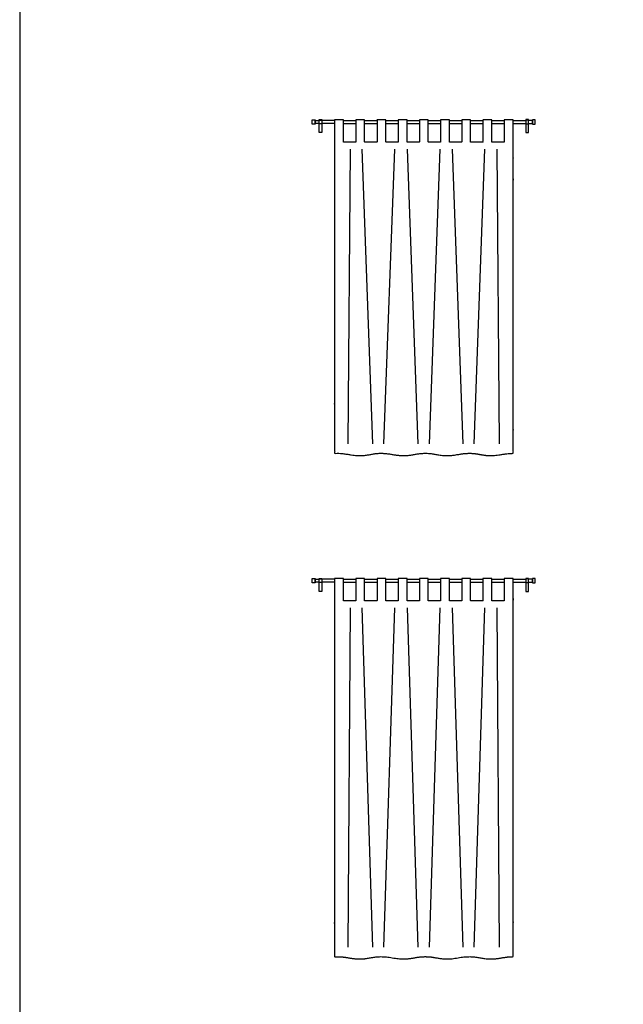
# Model space of a CAD drawing. Units: metres. Extents: x 0 to 36.5, y -3 to 23.9.
# Drawn here: x 0 to 4.1, y 10.4 to 17.2 of the extents above; entities that cross this region are included whole.
import ezdxf

# ---------------------------------------------------------------- set-up
doc = ezdxf.new("R2010")
doc.units = ezdxf.units.M
for name, color, linetype, true_color in [('2D$AG-BUILDINGS', 7, 'Continuous', 0x66ccff), ('2D$AG-DETAILS', 7, 'Continuous', 0x66ffff), ('2D$X-VPRT', 7, 'Continuous', 0xfb02ff)]:
    doc.layers.add(name, color=color, linetype=linetype, true_color=true_color)

msp = doc.modelspace()

# ---------------------------------------------------------------- linework, layer by layer
at = {"layer": '2D$AG-BUILDINGS'}
for points in [[(2, 16.4436), (2, 16.4736), (2.02, 16.4736), (2.02, 16.4436)], [(2.0458, 16.3857), (2.0458, 16.4746), (2.0658, 16.4746), (2.0658, 16.3857)], [(2.0458, 16.4466), (2.0458, 16.4706), (2.0658, 16.4706), (2.0658, 16.4466)], [(3.4782, 16.3857), (3.4782, 16.4746), (3.4582, 16.4746), (3.4582, 16.3857)], [(3.4782, 16.4466), (3.4782, 16.4706), (3.4582, 16.4706), (3.4582, 16.4466)], [(3.524, 16.4436), (3.524, 16.4736), (3.504, 16.4736), (3.504, 16.4436)], [(2, 13.31), (2, 13.34), (2.02, 13.34), (2.02, 13.31)], [(2.0458, 13.2521), (2.0458, 13.341), (2.0658, 13.341), (2.0658, 13.2521)], [(2.0458, 13.313), (2.0458, 13.337), (2.0658, 13.337), (2.0658, 13.313)], [(3.4782, 13.2521), (3.4782, 13.341), (3.4582, 13.341), (3.4582, 13.2521)], [(3.4782, 13.313), (3.4782, 13.337), (3.4582, 13.337), (3.4582, 13.313)], [(3.524, 13.31), (3.524, 13.34), (3.504, 13.34), (3.504, 13.31)]]:
    msp.add_lwpolyline(points, close=True, dxfattribs=at)
for points in [[(2.0458, 16.4486), (2.02, 16.4486), (2.02, 16.4686), (2.0458, 16.4686)], [(2.1524, 16.4686), (2.0658, 16.4686)], [(2.1524, 16.4486), (2.0658, 16.4486)], [(2.2128, 16.4686), (2.2973, 16.4686)], [(2.2128, 16.4486), (2.2973, 16.4486)], [(2.3576, 16.4686), (2.4421, 16.4686)], [(2.3576, 16.4486), (2.4421, 16.4486)], [(2.5025, 16.4686), (2.587, 16.4686)], [(2.5025, 16.4486), (2.587, 16.4486)], [(2.6473, 16.4686), (2.7318, 16.4686)], [(2.6473, 16.4486), (2.7318, 16.4486)], [(2.7922, 16.4686), (2.8767, 16.4686)], [(2.7922, 16.4486), (2.8767, 16.4486)], [(2.937, 16.4686), (3.0215, 16.4686)], [(2.937, 16.4486), (3.0215, 16.4486)], [(3.0819, 16.4686), (3.1664, 16.4686)], [(3.0819, 16.4486), (3.1664, 16.4486)], [(3.2267, 16.4686), (3.3112, 16.4686)], [(3.2267, 16.4486), (3.3112, 16.4486)], [(3.3728, 16.4686), (3.4582, 16.4686)], [(3.3729, 16.4486), (3.4582, 16.4486)], [(3.4782, 16.4486), (3.504, 16.4486), (3.504, 16.4686), (3.4782, 16.4686)], [(2.0458, 13.315), (2.02, 13.315), (2.02, 13.335), (2.0458, 13.335)], [(2.1524, 13.335), (2.0658, 13.335)], [(2.2128, 13.335), (2.2973, 13.335)], [(2.3576, 13.335), (2.4421, 13.335)], [(2.5025, 13.335), (2.587, 13.335)], [(2.6473, 13.335), (2.7318, 13.335)], [(2.7922, 13.335), (2.8767, 13.335)], [(2.937, 13.335), (3.0215, 13.335)], [(3.0819, 13.335), (3.1664, 13.335)], [(3.2267, 13.335), (3.3112, 13.335)], [(3.3728, 13.335), (3.4582, 13.335)], [(3.4782, 13.315), (3.504, 13.315), (3.504, 13.335), (3.4782, 13.335)], [(2.1524, 13.315), (2.0658, 13.315)], [(2.2128, 13.315), (2.2973, 13.315)], [(2.3576, 13.315), (2.4421, 13.315)], [(2.5025, 13.315), (2.587, 13.315)], [(2.6473, 13.315), (2.7318, 13.315)], [(2.7922, 13.315), (2.8767, 13.315)], [(2.937, 13.315), (3.0215, 13.315)], [(3.0819, 13.315), (3.1664, 13.315)], [(3.2267, 13.315), (3.3112, 13.315)], [(3.3729, 13.315), (3.4582, 13.315)]]:
    msp.add_lwpolyline(points, dxfattribs=at)
for points in [[(2.1524, 16.3211), (2.1524, 16.3414), (2.1524, 16.3707), (2.1524, 16.4134), (2.1524, 16.4376), (2.1524, 16.4601), (2.1524, 16.4619), (2.1524, 16.4636), (2.1524, 16.4669), (2.1524, 16.4683), (2.1524, 16.4695), (2.1524, 16.4722), (2.1524, 16.4735), (2.1524, 16.4735), (2.1565, 16.4735), (2.1606, 16.4735), (2.1647, 16.4735), (2.1722, 16.4735), (2.1797, 16.4735), (2.1872, 16.4735), (2.1957, 16.4735), (2.2042, 16.4735), (2.2128, 16.4735), (2.2128, 16.4735), (2.2128, 16.4722), (2.2128, 16.4695), (2.2128, 16.4683), (2.2128, 16.4669), (2.2128, 16.4637), (2.2128, 16.4619), (2.2128, 16.4601), (2.2128, 16.4376), (2.2128, 16.4134), (2.2128, 16.3707), (2.2128, 16.3414), (2.2128, 16.3211), (2.2482, 16.3211), (2.2749, 16.3211), (2.2973, 16.3211), (2.2973, 16.3414), (2.2973, 16.3707), (2.2973, 16.4134), (2.2973, 16.4376), (2.2973, 16.4601), (2.2973, 16.4619), (2.2973, 16.4636), (2.2973, 16.4669), (2.2973, 16.4683), (2.2973, 16.4695), (2.2973, 16.4722), (2.2973, 16.4735), (2.2973, 16.4735), (2.2978, 16.4735), (2.2983, 16.4735), (2.2988, 16.4735), (2.3042, 16.4735), (2.3096, 16.4735), (2.315, 16.4735), (2.3199, 16.4735), (2.3249, 16.4735), (2.3299, 16.4735), (2.3346, 16.4735), (2.3393, 16.4735), (2.344, 16.4735), (2.3485, 16.4735), (2.3531, 16.4735), (2.3576, 16.4735), (2.3576, 16.4735), (2.3576, 16.4722), (2.3576, 16.4695), (2.3576, 16.4683), (2.3576, 16.4669), (2.3576, 16.4637), (2.3576, 16.4619), (2.3576, 16.4601), (2.3576, 16.4378), (2.3576, 16.4139), (2.3576, 16.3714), (2.3576, 16.3427), (2.3576, 16.3224), (2.3576, 16.322), (2.3576, 16.3215), (2.3576, 16.3211), (2.3821, 16.3211), (2.4065, 16.3211), (2.4421, 16.3211), (2.4421, 16.3414), (2.4421, 16.3707), (2.4421, 16.4134), (2.4421, 16.4376), (2.4421, 16.4601), (2.4421, 16.4619), (2.4421, 16.4636), (2.4421, 16.4669), (2.4421, 16.4683), (2.4421, 16.4695), (2.4421, 16.4722), (2.4421, 16.4735), (2.4421, 16.4735), (2.4462, 16.4735), (2.4503, 16.4735), (2.4544, 16.4735), (2.4619, 16.4735), (2.4694, 16.4735), (2.4769, 16.4735), (2.4854, 16.4735), (2.494, 16.4735), (2.5025, 16.4735), (2.5025, 16.4735), (2.5025, 16.4722), (2.5025, 16.4695), (2.5025, 16.4683), (2.5025, 16.4669), (2.5025, 16.4637), (2.5025, 16.4619), (2.5025, 16.4601), (2.5025, 16.4376), (2.5025, 16.4134), (2.5025, 16.3707), (2.5025, 16.3414), (2.5025, 16.3211), (2.5379, 16.3211), (2.5646, 16.3211), (2.587, 16.3211), (2.587, 16.3414), (2.587, 16.3707), (2.587, 16.4134), (2.587, 16.4376), (2.587, 16.4601), (2.587, 16.4619), (2.587, 16.4636), (2.587, 16.4669), (2.587, 16.4683), (2.587, 16.4695), (2.587, 16.4722), (2.587, 16.4735), (2.587, 16.4735), (2.5875, 16.4735), (2.588, 16.4735), (2.5885, 16.4735), (2.5939, 16.4735), (2.5993, 16.4735), (2.6047, 16.4735), (2.6096, 16.4735), (2.6146, 16.4735), (2.6196, 16.4735), (2.6243, 16.4735), (2.629, 16.4735), (2.6337, 16.4735), (2.6382, 16.4735), (2.6428, 16.4735), (2.6473, 16.4735), (2.6473, 16.4735), (2.6473, 16.4722), (2.6473, 16.4695), (2.6473, 16.4683), (2.6473, 16.4669), (2.6473, 16.4637), (2.6473, 16.4619), (2.6473, 16.4601), (2.6473, 16.4378), (2.6473, 16.4139), (2.6473, 16.3714), (2.6473, 16.3427), (2.6473, 16.3224), (2.6473, 16.322), (2.6473, 16.3215), (2.6473, 16.3211), (2.6718, 16.3211), (2.6962, 16.3211), (2.7318, 16.3211), (2.7318, 16.3414), (2.7318, 16.3707), (2.7318, 16.4134), (2.7318, 16.4376), (2.7318, 16.4601), (2.7318, 16.4619), (2.7318, 16.4636), (2.7318, 16.4669), (2.7318, 16.4683), (2.7318, 16.4695), (2.7318, 16.4722), (2.7318, 16.4735), (2.7318, 16.4735), (2.7359, 16.4735), (2.74, 16.4735), (2.7441, 16.4735), (2.7516, 16.4735), (2.7591, 16.4735), (2.7666, 16.4735), (2.7752, 16.4735), (2.7837, 16.4735), (2.7922, 16.4735), (2.7922, 16.4735), (2.7922, 16.4722), (2.7922, 16.4695), (2.7922, 16.4683), (2.7922, 16.4669), (2.7922, 16.4637), (2.7922, 16.4619), (2.7922, 16.4601), (2.7922, 16.4376), (2.7922, 16.4134), (2.7922, 16.3707), (2.7922, 16.3414), (2.7922, 16.3211), (2.8276, 16.3211), (2.8543, 16.3211), (2.8767, 16.3211), (2.8767, 16.3414), (2.8767, 16.3707), (2.8767, 16.4134), (2.8767, 16.4376), (2.8767, 16.4601), (2.8767, 16.4619), (2.8767, 16.4636), (2.8767, 16.4669), (2.8767, 16.4683), (2.8767, 16.4695), (2.8767, 16.4722), (2.8767, 16.4735), (2.8767, 16.4735), (2.8772, 16.4735), (2.8777, 16.4735), (2.8782, 16.4735), (2.8836, 16.4735), (2.889, 16.4735), (2.8944, 16.4735), (2.8994, 16.4735), (2.9043, 16.4735), (2.9093, 16.4735), (2.914, 16.4735), (2.9187, 16.4735), (2.9234, 16.4735), (2.9279, 16.4735), (2.9325, 16.4735), (2.937, 16.4735), (2.937, 16.4735), (2.937, 16.4722), (2.937, 16.4695), (2.937, 16.4683), (2.937, 16.4669), (2.937, 16.4637), (2.937, 16.4619), (2.937, 16.4601), (2.937, 16.4378), (2.937, 16.4139), (2.937, 16.3714), (2.937, 16.3427), (2.937, 16.3224), (2.937, 16.322), (2.937, 16.3215), (2.937, 16.3211), (2.9615, 16.3211), (2.9859, 16.3211), (3.0215, 16.3211), (3.0215, 16.3414), (3.0215, 16.3707), (3.0215, 16.4134), (3.0215, 16.4376), (3.0215, 16.4601), (3.0215, 16.4619), (3.0215, 16.4636), (3.0215, 16.4669), (3.0215, 16.4683), (3.0215, 16.4695), (3.0215, 16.4722), (3.0215, 16.4735), (3.0215, 16.4735), (3.0256, 16.4735), (3.0297, 16.4735), (3.0338, 16.4735), (3.0413, 16.4735), (3.0488, 16.4735), (3.0564, 16.4735), (3.0649, 16.4735), (3.0734, 16.4735), (3.0819, 16.4735), (3.0819, 16.4735), (3.0819, 16.4722), (3.0819, 16.4695), (3.0819, 16.4683), (3.0819, 16.4669), (3.0819, 16.4637), (3.0819, 16.4619), (3.0819, 16.4601), (3.0819, 16.4376), (3.0819, 16.4134), (3.0819, 16.3707), (3.0819, 16.3414), (3.0819, 16.3211), (3.1173, 16.3211), (3.1441, 16.3211), (3.1664, 16.3211), (3.1664, 16.3414), (3.1664, 16.3707), (3.1664, 16.4134), (3.1664, 16.4376), (3.1664, 16.4601), (3.1664, 16.4619), (3.1664, 16.4636), (3.1664, 16.4669), (3.1664, 16.4683), (3.1664, 16.4695), (3.1664, 16.4722), (3.1664, 16.4735), (3.1664, 16.4735), (3.1669, 16.4735), (3.1674, 16.4735), (3.1679, 16.4735), (3.1733, 16.4735), (3.1787, 16.4735), (3.1841, 16.4735), (3.1891, 16.4735), (3.194, 16.4735), (3.199, 16.4735), (3.2037, 16.4735), (3.2084, 16.4735), (3.2131, 16.4735), (3.2176, 16.4735), (3.2222, 16.4735), (3.2267, 16.4735), (3.2267, 16.4735), (3.2267, 16.4722), (3.2267, 16.4695), (3.2267, 16.4683), (3.2267, 16.4669), (3.2267, 16.4637), (3.2267, 16.4619), (3.2267, 16.4601), (3.2267, 16.4378), (3.2267, 16.4139), (3.2267, 16.3714), (3.2267, 16.3427), (3.2267, 16.3224), (3.2267, 16.322), (3.2267, 16.3215), (3.2267, 16.3211), (3.2512, 16.3211), (3.2756, 16.3211), (3.3112, 16.3211), (3.3112, 16.3414), (3.3112, 16.3707), (3.3112, 16.4134), (3.3112, 16.4376), (3.3112, 16.4601), (3.3112, 16.4619), (3.3112, 16.4636), (3.3112, 16.4669), (3.3112, 16.4683), (3.3112, 16.4695), (3.3112, 16.4722), (3.3112, 16.4735), (3.3112, 16.4735), (3.3153, 16.4735), (3.3194, 16.4735), (3.3235, 16.4735), (3.331, 16.4735), (3.3385, 16.4735), (3.3461, 16.4735), (3.3546, 16.4735), (3.3631, 16.4735), (3.3716, 16.4735), (3.372, 16.4735), (3.3724, 16.4721), (3.3727, 16.4695), (3.373, 16.4669), (3.3732, 16.4636), (3.3731, 16.4601), (3.3721, 16.3932), (3.3716, 16.3469), (3.3716, 16.3211), (3.3716, 15.3077), (3.3716, 14.9039), (3.3716, 14.1953), (3.3511, 14.1951), (3.3269, 14.193), (3.2967, 14.1875), (3.2217, 14.174), (3.1619, 14.1848), (3.1021, 14.1956), (3.0718, 14.1953), (3.0513, 14.1951), (3.0272, 14.193), (2.9969, 14.1875), (2.9219, 14.174), (2.8621, 14.1848), (2.8023, 14.1956), (2.7721, 14.1953), (2.7418, 14.1956), (2.682, 14.1848), (2.6222, 14.174), (2.5472, 14.1875), (2.517, 14.193), (2.4928, 14.1951), (2.4723, 14.1953), (2.442, 14.1956), (2.3822, 14.1848), (2.3224, 14.174), (2.2475, 14.1875), (2.2172, 14.193), (2.193, 14.1951), (2.1725, 14.1953), (2.1662, 14.1952), (2.1595, 14.195), (2.1524, 14.1945), (2.1524, 14.9034), (2.1524, 15.3075), (2.1524, 16.3211)], [(2.1524, 13.1875), (2.1524, 13.2078), (2.1524, 13.2371), (2.1524, 13.2798), (2.1524, 13.304), (2.1524, 13.3265), (2.1524, 13.3283), (2.1524, 13.33), (2.1524, 13.3333), (2.1524, 13.3347), (2.1524, 13.3359), (2.1524, 13.3386), (2.1524, 13.3399), (2.1524, 13.3399), (2.1565, 13.3399), (2.1606, 13.3399), (2.1647, 13.3399), (2.1722, 13.3399), (2.1797, 13.3399), (2.1872, 13.3399), (2.1957, 13.3399), (2.2042, 13.3399), (2.2128, 13.3399), (2.2128, 13.3399), (2.2128, 13.3386), (2.2128, 13.3359), (2.2128, 13.3347), (2.2128, 13.3333), (2.2128, 13.3301), (2.2128, 13.3283), (2.2128, 13.3265), (2.2128, 13.304), (2.2128, 13.2798), (2.2128, 13.2371), (2.2128, 13.2078), (2.2128, 13.1875), (2.2482, 13.1875), (2.2749, 13.1875), (2.2973, 13.1875), (2.2973, 13.2078), (2.2973, 13.2371), (2.2973, 13.2798), (2.2973, 13.304), (2.2973, 13.3265), (2.2973, 13.3283), (2.2973, 13.33), (2.2973, 13.3333), (2.2973, 13.3347), (2.2973, 13.3359), (2.2973, 13.3386), (2.2973, 13.3399), (2.2973, 13.3399), (2.2978, 13.3399), (2.2983, 13.3399), (2.2988, 13.3399), (2.3042, 13.3399), (2.3096, 13.3399), (2.315, 13.3399), (2.3199, 13.3399), (2.3249, 13.3399), (2.3299, 13.3399), (2.3346, 13.3399), (2.3393, 13.3399), (2.344, 13.3399), (2.3485, 13.3399), (2.3531, 13.3399), (2.3576, 13.3399), (2.3576, 13.3399), (2.3576, 13.3386), (2.3576, 13.3359), (2.3576, 13.3347), (2.3576, 13.3333), (2.3576, 13.3301), (2.3576, 13.3283), (2.3576, 13.3265), (2.3576, 13.3042), (2.3576, 13.2803), (2.3576, 13.2378), (2.3576, 13.2091), (2.3576, 13.1888), (2.3576, 13.1884), (2.3576, 13.1879), (2.3576, 13.1875), (2.3821, 13.1875), (2.4065, 13.1875), (2.4421, 13.1875), (2.4421, 13.2078), (2.4421, 13.2371), (2.4421, 13.2798), (2.4421, 13.304), (2.4421, 13.3265), (2.4421, 13.3283), (2.4421, 13.33), (2.4421, 13.3333), (2.4421, 13.3347), (2.4421, 13.3359), (2.4421, 13.3386), (2.4421, 13.3399), (2.4421, 13.3399), (2.4462, 13.3399), (2.4503, 13.3399), (2.4544, 13.3399), (2.4619, 13.3399), (2.4694, 13.3399), (2.4769, 13.3399), (2.4854, 13.3399), (2.494, 13.3399), (2.5025, 13.3399), (2.5025, 13.3399), (2.5025, 13.3386), (2.5025, 13.3359), (2.5025, 13.3347), (2.5025, 13.3333), (2.5025, 13.3301), (2.5025, 13.3283), (2.5025, 13.3265), (2.5025, 13.304), (2.5025, 13.2798), (2.5025, 13.2371), (2.5025, 13.2078), (2.5025, 13.1875), (2.5379, 13.1875), (2.5646, 13.1875), (2.587, 13.1875), (2.587, 13.2078), (2.587, 13.2371), (2.587, 13.2798), (2.587, 13.304), (2.587, 13.3265), (2.587, 13.3283), (2.587, 13.33), (2.587, 13.3333), (2.587, 13.3347), (2.587, 13.3359), (2.587, 13.3386), (2.587, 13.3399), (2.587, 13.3399), (2.5875, 13.3399), (2.588, 13.3399), (2.5885, 13.3399), (2.5939, 13.3399), (2.5993, 13.3399), (2.6047, 13.3399), (2.6096, 13.3399), (2.6146, 13.3399), (2.6196, 13.3399), (2.6243, 13.3399), (2.629, 13.3399), (2.6337, 13.3399), (2.6382, 13.3399), (2.6428, 13.3399), (2.6473, 13.3399), (2.6473, 13.3399), (2.6473, 13.3386), (2.6473, 13.3359), (2.6473, 13.3347), (2.6473, 13.3333), (2.6473, 13.3301), (2.6473, 13.3283), (2.6473, 13.3265), (2.6473, 13.3042), (2.6473, 13.2803), (2.6473, 13.2378), (2.6473, 13.2091), (2.6473, 13.1888), (2.6473, 13.1884), (2.6473, 13.1879), (2.6473, 13.1875), (2.6718, 13.1875), (2.6962, 13.1875), (2.7318, 13.1875), (2.7318, 13.2078), (2.7318, 13.2371), (2.7318, 13.2798), (2.7318, 13.304), (2.7318, 13.3265), (2.7318, 13.3283), (2.7318, 13.33), (2.7318, 13.3333), (2.7318, 13.3347), (2.7318, 13.3359), (2.7318, 13.3386), (2.7318, 13.3399), (2.7318, 13.3399), (2.7359, 13.3399), (2.74, 13.3399), (2.7441, 13.3399), (2.7516, 13.3399), (2.7591, 13.3399), (2.7666, 13.3399), (2.7752, 13.3399), (2.7837, 13.3399), (2.7922, 13.3399), (2.7922, 13.3399), (2.7922, 13.3386), (2.7922, 13.3359), (2.7922, 13.3347), (2.7922, 13.3333), (2.7922, 13.3301), (2.7922, 13.3283), (2.7922, 13.3265), (2.7922, 13.304), (2.7922, 13.2798), (2.7922, 13.2371), (2.7922, 13.2078), (2.7922, 13.1875), (2.8276, 13.1875), (2.8543, 13.1875), (2.8767, 13.1875), (2.8767, 13.2078), (2.8767, 13.2371), (2.8767, 13.2798), (2.8767, 13.304), (2.8767, 13.3265), (2.8767, 13.3283), (2.8767, 13.33), (2.8767, 13.3333), (2.8767, 13.3347), (2.8767, 13.3359), (2.8767, 13.3386), (2.8767, 13.3399), (2.8767, 13.3399), (2.8772, 13.3399), (2.8777, 13.3399), (2.8782, 13.3399), (2.8836, 13.3399), (2.889, 13.3399), (2.8944, 13.3399), (2.8994, 13.3399), (2.9043, 13.3399), (2.9093, 13.3399), (2.914, 13.3399), (2.9187, 13.3399), (2.9234, 13.3399), (2.9279, 13.3399), (2.9325, 13.3399), (2.937, 13.3399), (2.937, 13.3399), (2.937, 13.3386), (2.937, 13.3359), (2.937, 13.3347), (2.937, 13.3333), (2.937, 13.3301), (2.937, 13.3283), (2.937, 13.3265), (2.937, 13.3042), (2.937, 13.2803), (2.937, 13.2378), (2.937, 13.2091), (2.937, 13.1888), (2.937, 13.1884), (2.937, 13.1879), (2.937, 13.1875), (2.9615, 13.1875), (2.9859, 13.1875), (3.0215, 13.1875), (3.0215, 13.2078), (3.0215, 13.2371), (3.0215, 13.2798), (3.0215, 13.304), (3.0215, 13.3265), (3.0215, 13.3283), (3.0215, 13.33), (3.0215, 13.3333), (3.0215, 13.3347), (3.0215, 13.3359), (3.0215, 13.3386), (3.0215, 13.3399), (3.0215, 13.3399), (3.0256, 13.3399), (3.0297, 13.3399), (3.0338, 13.3399), (3.0413, 13.3399), (3.0488, 13.3399), (3.0564, 13.3399), (3.0649, 13.3399), (3.0734, 13.3399), (3.0819, 13.3399), (3.0819, 13.3399), (3.0819, 13.3386), (3.0819, 13.3359), (3.0819, 13.3347), (3.0819, 13.3333), (3.0819, 13.3301), (3.0819, 13.3283), (3.0819, 13.3265), (3.0819, 13.304), (3.0819, 13.2798), (3.0819, 13.2371), (3.0819, 13.2078), (3.0819, 13.1875), (3.1173, 13.1875), (3.1441, 13.1875), (3.1664, 13.1875), (3.1664, 13.2078), (3.1664, 13.2371), (3.1664, 13.2798), (3.1664, 13.304), (3.1664, 13.3265), (3.1664, 13.3283), (3.1664, 13.33), (3.1664, 13.3333), (3.1664, 13.3347), (3.1664, 13.3359), (3.1664, 13.3386), (3.1664, 13.3399), (3.1664, 13.3399), (3.1669, 13.3399), (3.1674, 13.3399), (3.1679, 13.3399), (3.1733, 13.3399), (3.1787, 13.3399), (3.1841, 13.3399), (3.1891, 13.3399), (3.194, 13.3399), (3.199, 13.3399), (3.2037, 13.3399), (3.2084, 13.3399), (3.2131, 13.3399), (3.2176, 13.3399), (3.2222, 13.3399), (3.2267, 13.3399), (3.2267, 13.3399), (3.2267, 13.3386), (3.2267, 13.3359), (3.2267, 13.3347), (3.2267, 13.3333), (3.2267, 13.3301), (3.2267, 13.3283), (3.2267, 13.3265), (3.2267, 13.3042), (3.2267, 13.2803), (3.2267, 13.2378), (3.2267, 13.2091), (3.2267, 13.1888), (3.2267, 13.1884), (3.2267, 13.1879), (3.2267, 13.1875), (3.2512, 13.1875), (3.2756, 13.1875), (3.3112, 13.1875), (3.3112, 13.2078), (3.3112, 13.2371), (3.3112, 13.2798), (3.3112, 13.304), (3.3112, 13.3265), (3.3112, 13.3283), (3.3112, 13.33), (3.3112, 13.3333), (3.3112, 13.3347), (3.3112, 13.3359), (3.3112, 13.3386), (3.3112, 13.3399), (3.3112, 13.3399), (3.3153, 13.3399), (3.3194, 13.3399), (3.3235, 13.3399), (3.331, 13.3399), (3.3385, 13.3399), (3.3461, 13.3399), (3.3546, 13.3399), (3.3631, 13.3399), (3.3716, 13.3399), (3.372, 13.3399), (3.3724, 13.3385), (3.3727, 13.3359), (3.373, 13.3333), (3.3732, 13.33), (3.3731, 13.3265), (3.3721, 13.2596), (3.3716, 13.2133), (3.3716, 13.1875), (3.3716, 12.1741), (3.3716, 11.4655), (3.3716, 10.7569), (3.3511, 10.7567), (3.3269, 10.7546), (3.2967, 10.7491), (3.2217, 10.7356), (3.1619, 10.7464), (3.1021, 10.7572), (3.0718, 10.7569), (3.0513, 10.7567), (3.0272, 10.7546), (2.9969, 10.7491), (2.9219, 10.7356), (2.8621, 10.7464), (2.8023, 10.7572), (2.7721, 10.7569), (2.7418, 10.7572), (2.682, 10.7464), (2.6222, 10.7356), (2.5472, 10.7491), (2.517, 10.7546), (2.4928, 10.7567), (2.4723, 10.7569), (2.442, 10.7572), (2.3822, 10.7464), (2.3224, 10.7356), (2.2475, 10.7491), (2.2172, 10.7546), (2.193, 10.7567), (2.1725, 10.7569), (2.1662, 10.7568), (2.1595, 10.7566), (2.1524, 10.7561), (2.1524, 11.465), (2.1524, 12.1739), (2.1524, 13.1875)]]:
    msp.add_rational_spline(points, [1, 1, 1, 1, 1, 1, 1, 1, 1, 1, 1, 1, 1, 1, 1, 1, 1, 1, 1, 1, 1, 1, 1, 1, 1, 1, 1, 1, 1, 1, 1, 1, 1, 1, 1, 1, 1, 1, 1, 1, 1, 1, 1, 1, 1, 1, 1, 1, 1, 1, 1, 1, 1, 1, 1, 1, 1, 1, 1, 1, 1, 1, 1, 1, 1, 1, 1, 1, 1, 1, 1, 1, 1, 1, 1, 1, 1, 1, 1, 1, 1, 1, 1, 1, 1, 1, 1, 1, 1, 1, 1, 1, 1, 1, 1, 1, 1, 1, 1, 1, 1, 1, 1, 1, 1, 1, 1, 1, 1, 1, 1, 1, 1, 1, 1, 1, 1, 1, 1, 1, 1, 1, 1, 1, 1, 1, 1, 1, 1, 1, 1, 1, 1, 1, 1, 1, 1, 1, 1, 1, 1, 1, 1, 1, 1, 1, 1, 1, 1, 1, 1, 1, 1, 1, 1, 1, 1, 1, 1, 1, 1, 1, 1, 1, 1, 1, 1, 1, 1, 1, 1, 1, 1, 1, 1, 1, 1, 1, 1, 1, 1, 1, 1, 1, 1, 1, 1, 1, 1, 1, 1, 1, 1, 1, 1, 1, 1, 1, 1, 1, 1, 1, 1, 1, 1, 1, 1, 1, 1, 1, 1, 1, 1, 1, 1, 1, 1, 1, 1, 1, 1, 1, 1, 1, 1, 1, 1, 1, 1, 1, 1, 1, 1, 1, 1, 1, 1, 1, 1, 1, 1, 1, 1, 1, 1, 1, 1, 1, 1, 1, 1, 1, 1, 1, 1, 1, 1, 1, 1, 1, 1, 1, 1, 1, 1, 1, 1, 1, 1, 1, 1, 1, 1, 1, 1, 1, 1, 1, 1, 1, 1, 1, 1, 1, 1, 1, 1, 1, 1, 1, 1, 1, 1, 1, 1, 1, 1, 1, 1, 1, 1, 1, 1, 1, 1, 1, 1, 1, 1, 1, 1, 1, 1, 1, 1, 1, 1, 1, 1, 1, 1, 1, 1, 1, 1, 1, 1, 1, 1, 1, 1, 1, 1, 1, 1, 1, 1, 1, 1, 1, 1, 1, 1, 1, 1, 1, 1, 1, 1, 1, 1, 1, 1, 1, 1, 1, 1, 1, 1, 1, 1, 1, 1, 0.941444017999, 0.941444017999, 1, 0.941444017999, 0.941444017999, 1, 1, 1, 1, 1, 1, 1, 1, 1, 1, 1, 1, 1, 1, 1, 1, 1, 1, 1, 1, 1, 1, 1, 1, 1, 1, 1, 1, 1, 1, 1, 1, 1, 1, 1, 1, 1, 1, 1, 1, 1], degree=3, knots=[261.246557, 261.246557, 261.246557, 261.246557, 267.836998, 267.836998, 275.244914, 275.244914, 275.244914, 275.781837, 275.781837, 276.312946, 276.312946, 276.312946, 277.587862, 277.587862, 277.587862, 278.836066, 278.836066, 278.836066, 281.138954, 281.138954, 281.138954, 283.756042, 283.756042, 283.756042, 285.039955, 285.039955, 285.039955, 285.57185, 285.57185, 286.109903, 286.109903, 286.109903, 293.51886, 293.51886, 300.109942, 300.109942, 300.109942, 309.813669, 309.813669, 309.813669, 316.404088, 316.404088, 323.811967, 323.811967, 323.811967, 324.34885, 324.34885, 324.879931, 324.879931, 324.879931, 326.15452, 326.15452, 326.15452, 326.308014, 326.308014, 326.308014, 327.957364, 327.957364, 327.957364, 329.481464, 329.481464, 329.481464, 330.923672, 330.923672, 330.923672, 332.325481, 332.325481, 332.325481, 333.609045, 333.609045, 333.609045, 334.14096, 334.14096, 334.679047, 334.679047, 334.679047, 341.992989, 341.992989, 348.552547, 348.552547, 348.552547, 348.678464, 348.678464, 348.678464, 362.078448, 362.078448, 362.078448, 368.66889, 368.66889, 376.076806, 376.076806, 376.076806, 376.613729, 376.613729, 377.144839, 377.144839, 377.144839, 378.419755, 378.419755, 378.419755, 379.667959, 379.667959, 379.667959, 381.970847, 381.970847, 381.970847, 384.587935, 384.587935, 384.587935, 385.871848, 385.871848, 385.871848, 386.403744, 386.403744, 386.941796, 386.941796, 386.941796, 394.350753, 394.350753, 400.941835, 400.941835, 400.941835, 410.645267, 410.645267, 410.645267, 417.235686, 417.235686, 424.643566, 424.643566, 424.643566, 425.180449, 425.180449, 425.711529, 425.711529, 425.711529, 426.986117, 426.986117, 426.986117, 427.139611, 427.139611, 427.139611, 428.788962, 428.788962, 428.788962, 430.313062, 430.313062, 430.313062, 431.75527, 431.75527, 431.75527, 433.157079, 433.157079, 433.157079, 434.440642, 434.440642, 434.440642, 434.972557, 434.972557, 435.510645, 435.510645, 435.510645, 442.824586, 442.824586, 449.384144, 449.384144, 449.384144, 449.510062, 449.510062, 449.510062, 462.910045, 462.910045, 462.910045, 469.500487, 469.500487, 476.908402, 476.908402, 476.908402, 477.445325, 477.445325, 477.976435, 477.976435, 477.976435, 479.25135, 479.25135, 479.25135, 480.499554, 480.499554, 480.499554, 482.802442, 482.802442, 482.802442, 485.41953, 485.41953, 485.41953, 486.703443, 486.703443, 486.703443, 487.235338, 487.235338, 487.773391, 487.773391, 487.773391, 495.182348, 495.182348, 501.77343, 501.77343, 501.77343, 511.477158, 511.477158, 511.477158, 518.067576, 518.067576, 525.475456, 525.475456, 525.475456, 526.012339, 526.012339, 526.54342, 526.54342, 526.54342, 527.818008, 527.818008, 527.818008, 527.971502, 527.971502, 527.971502, 529.620852, 529.620852, 529.620852, 531.144952, 531.144952, 531.144952, 532.58716, 532.58716, 532.58716, 533.988969, 533.988969, 533.988969, 535.272354, 535.272354, 535.272354, 535.804275, 535.804275, 536.342369, 536.342369, 536.342369, 543.656391, 543.656391, 550.216022, 550.216022, 550.216022, 550.341941, 550.341941, 550.341941, 563.741907, 563.741907, 563.741907, 570.332349, 570.332349, 577.740265, 577.740265, 577.740265, 578.277188, 578.277188, 578.808297, 578.808297, 578.808297, 580.083213, 580.083213, 580.083213, 581.331417, 581.331417, 581.331417, 583.634305, 583.634305, 583.634305, 586.251393, 586.251393, 586.251393, 587.535306, 587.535306, 587.535306, 588.067201, 588.067201, 588.605254, 588.605254, 588.605254, 596.01421, 596.01421, 602.605292, 602.605292, 602.605292, 612.30902, 612.30902, 612.30902, 618.899438, 618.899438, 626.307317, 626.307317, 626.307317, 626.844199, 626.844199, 627.37528, 627.37528, 627.37528, 628.649869, 628.649869, 628.649869, 628.803363, 628.803363, 628.803363, 630.452713, 630.452713, 630.452713, 631.976813, 631.976813, 631.976813, 633.419021, 633.419021, 633.419021, 634.82083, 634.82083, 634.82083, 636.104394, 636.104394, 636.104394, 636.636308, 636.636308, 637.174396, 637.174396, 637.174396, 644.488337, 644.488337, 651.047895, 651.047895, 651.047895, 651.173813, 651.173813, 651.173813, 664.573796, 664.573796, 664.573796, 671.164239, 671.164239, 678.572155, 678.572155, 678.572155, 679.109078, 679.109078, 679.640187, 679.640187, 679.640187, 680.915104, 680.915104, 680.915104, 682.163308, 682.163308, 682.163308, 684.466196, 684.466196, 684.466196, 687.083284, 687.083284, 687.083284, 688.235333, 688.235333, 688.235333, 689.387382, 689.387382, 689.387382, 703.37967, 703.37967, 703.37967, 1007.453105, 1007.453105, 1007.453105, 1010.92934, 1010.92934, 1010.92934, 1019.535407, 1024.66524, 1024.66524, 1024.66524, 1028.141475, 1028.141475, 1028.141475, 1036.747543, 1041.877376, 1041.877376, 1041.877376, 1047.007208, 1055.613276, 1055.613276, 1055.613276, 1059.089511, 1059.089511, 1059.089511, 1064.219344, 1072.825411, 1072.825411, 1072.825411, 1076.301646, 1076.301646, 1076.301646, 1077.375103, 1077.375103, 1077.375103, 1381.474129, 1381.474129, 1381.474129, 1381.474129], dxfattribs=at)
at = {"layer": '2D$AG-DETAILS'}
for points in [[(2.2448, 14.26), (2.2606, 16.2726)], [(2.4134, 14.26), (2.3403, 16.2726)], [(2.4898, 14.26), (2.5629, 16.2726)], [(2.7238, 14.26), (2.6507, 16.2726)], [(2.8002, 14.26), (2.8733, 16.2726)], [(3.0302, 14.26), (2.957, 16.2726)], [(3.1066, 14.26), (3.1797, 16.2726)], [(3.2792, 14.26), (3.2634, 16.2726)], [(2.2448, 10.8216), (2.2606, 13.139)], [(2.4134, 10.8216), (2.3403, 13.139)], [(2.4898, 10.8216), (2.5629, 13.139)], [(2.7238, 10.8216), (2.6507, 13.139)], [(2.8002, 10.8216), (2.8733, 13.139)], [(3.0302, 10.8216), (2.957, 13.139)], [(3.1066, 10.8216), (3.1797, 13.139)], [(3.2792, 10.8216), (3.2634, 13.139)]]:
    msp.add_lwpolyline(points, dxfattribs=at)
at = {"layer": '2D$X-VPRT'}
msp.add_lwpolyline([(0, 0), (36.4994, 0), (36.4994, 23.8829), (0, 23.8829)], close=True, dxfattribs=at)

doc.saveas('drawing.dxf')
